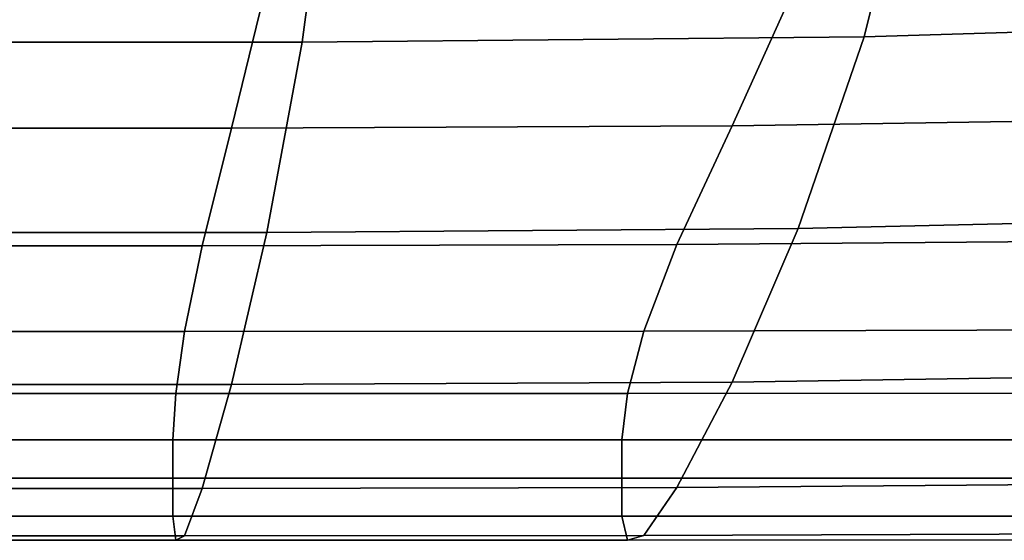
# Model space of a CAD drawing. Extents: x -360 to 348, y -364 to 320.
# Drawn here: x 25 to 105, y -323 to -280 of the extents above; entities that cross this region are included whole.
import ezdxf

# ---------------------------------------------------------------- set-up
doc = ezdxf.new("R2010")
doc.units = 0
doc.layers.add('SEDAK', color=23, linetype='CONTINUOUS')

msp = doc.modelspace()

# ---------------------------------------------------------------- linework, layer by layer
at = {"layer": 'SEDAK'}
for points in [[(98.1855, -263.3558, 480.5877), (141.9557, -261.7933, 485.2975), (135.9559, -280.1145, 477.5298), (93.6857, -281.3892, 472.9439)], [(98.1855, -263.3558, 480.5877), (93.6857, -281.3892, 472.9439), (47.7573, -281.8141, 469.4134), (50.1573, -263.8766, 476.9405)], [(0, -263.8766, 475.3826), (50.1573, -263.8766, 476.9405), (47.7573, -281.8141, 469.4134), (0, -281.8141, 467.9121)], [(88.2858, -276.6985, 396.2431), (82.886, -288.6509, 390.81), (121.5563, -288.0676, 395.0184), (128.7561, -275.7657, 400.6008)], [(88.2858, -276.6985, 396.2431), (44.8774, -277.0094, 392.8793), (41.9975, -288.8453, 387.5865), (82.886, -288.6509, 390.81)], [(0, -277.0094, 391.4459), (0, -288.8453, 386.221), (41.9975, -288.8453, 387.5865), (44.8774, -277.0094, 392.8793)], [(88.2858, -297.0595, 463.9101), (93.6857, -281.3892, 472.9439), (135.9559, -280.1145, 477.5298), (128.7561, -296.1317, 468.3318)], [(88.2858, -297.0595, 463.9101), (44.8774, -297.3688, 460.5249), (47.7573, -281.8141, 469.4134), (93.6857, -281.3892, 472.9439)], [(0, -297.3688, 459.0915), (0, -281.8141, 467.9121), (47.7573, -281.8141, 469.4134), (44.8774, -297.3688, 460.5249)], [(78.3861, -298.3575, 388.1138), (82.886, -288.6509, 390.81), (41.9975, -288.8453, 387.5865), (39.5976, -298.4547, 385.0075)], [(78.3861, -298.3575, 388.1138), (115.5564, -298.0658, 392.1969), (121.5563, -288.0676, 395.0184), (82.886, -288.6509, 390.81)], [(0, -298.4547, 383.6986), (39.5976, -298.4547, 385.0075), (41.9975, -288.8453, 387.5865), (0, -288.8453, 386.221)], [(88.2858, -297.0595, 463.9101), (128.7561, -296.1317, 468.3318), (121.5563, -309.0094, 458.412), (82.886, -309.5895, 454.162)], [(0, -297.3688, 459.0915), (44.8774, -297.3688, 460.5249), (41.9975, -309.7828, 450.9246), (0, -309.7828, 449.5591)], [(88.2858, -297.0595, 463.9101), (82.886, -309.5895, 454.162), (41.9975, -309.7828, 450.9246), (44.8774, -297.3688, 460.5249)], [(78.3861, -298.3575, 388.1138), (39.5976, -298.4547, 385.0075), (38.1576, -305.4703, 386.7382), (75.6862, -305.4315, 389.7741)], [(78.3861, -298.3575, 388.1138), (75.6862, -305.4315, 389.7741), (111.9565, -305.3148, 393.782), (115.5564, -298.0658, 392.1969)], [(0, -298.4547, 383.6986), (0, -305.4703, 385.4633), (38.1576, -305.4703, 386.7382), (39.5976, -298.4547, 385.0075)], [(0, -310.5406, 390.4431), (37.4376, -310.5406, 391.7011), (38.1576, -305.4703, 386.7382), (0, -305.4703, 385.4633)], [(74.3362, -310.5309, 394.7018), (75.6862, -305.4315, 389.7741), (38.1576, -305.4703, 386.7382), (37.4376, -310.5406, 391.7011)], [(74.3362, -310.5309, 394.7018), (110.1566, -310.5018, 398.6721), (111.9565, -305.3148, 393.782), (75.6862, -305.4315, 389.7741)], [(78.3861, -318.2018, 444.375), (39.5976, -318.2985, 441.2618), (41.9975, -309.7828, 450.9246), (82.886, -309.5895, 454.162)], [(78.3861, -318.2018, 444.375), (82.886, -309.5895, 454.162), (121.5563, -309.0094, 458.412), (115.5564, -317.9117, 448.4789)], [(0, -318.2985, 439.9529), (0, -309.7828, 449.5591), (41.9975, -309.7828, 450.9246), (39.5976, -318.2985, 441.2618)], [(0, -310.5406, 390.4431), (0, -314.3141, 397.5664), (37.1976, -314.3141, 398.8187), (37.4376, -310.5406, 391.7011)], [(74.3362, -310.5309, 394.7018), (37.4376, -310.5406, 391.7011), (37.1976, -314.3141, 398.8187), (73.8862, -314.3141, 401.8077)], [(74.3362, -310.5309, 394.7018), (73.8862, -314.3141, 401.8077), (109.5566, -314.3141, 405.7654), (110.1566, -310.5018, 398.6721)], [(0, -317.4391, 405.7615), (37.1976, -317.4391, 407.0138), (37.1976, -314.3141, 398.8187), (0, -314.3141, 397.5664)], [(73.8862, -317.4391, 410.0028), (73.8862, -314.3141, 401.8077), (37.1976, -314.3141, 398.8187), (37.1976, -317.4391, 407.0138)], [(73.8862, -317.4391, 410.0028), (109.5566, -317.4391, 413.9605), (109.5566, -314.3141, 405.7654), (73.8862, -314.3141, 401.8077)], [(0, -317.4391, 405.7615), (0, -320.5641, 413.9566), (37.1976, -320.5641, 415.2089), (37.1976, -317.4391, 407.0138)], [(73.8862, -317.4391, 410.0028), (37.1976, -317.4391, 407.0138), (37.1976, -320.5641, 415.2089), (73.8862, -320.5641, 418.1979)], [(73.8862, -317.4391, 410.0028), (73.8862, -320.5641, 418.1979), (109.5566, -320.5641, 422.1556), (109.5566, -317.4391, 413.9605)], [(0, -318.2985, 439.9529), (39.5976, -318.2985, 441.2618), (38.1576, -322.1578, 432.1861), (0, -322.1578, 430.9112)], [(78.3861, -318.2018, 444.375), (75.6862, -322.1192, 435.2248), (38.1576, -322.1578, 432.1861), (39.5976, -318.2985, 441.2618)], [(78.3861, -318.2018, 444.375), (115.5564, -317.9117, 448.4789), (111.9565, -322.0031, 439.241), (75.6862, -322.1192, 435.2248)], [(0, -322.525, 422.2928), (37.4376, -322.525, 423.5508), (37.1976, -320.5641, 415.2089), (0, -320.5641, 413.9566)], [(74.3362, -322.5154, 426.5521), (73.8862, -320.5641, 418.1979), (37.1976, -320.5641, 415.2089), (37.4376, -322.525, 423.5508)], [(74.3362, -322.5154, 426.5521), (110.1566, -322.4864, 430.5245), (109.5566, -320.5641, 422.1556), (73.8862, -320.5641, 418.1979)], [(0, -322.525, 422.2928), (0, -322.1578, 430.9112), (38.1576, -322.1578, 432.1861), (37.4376, -322.525, 423.5508)], [(74.3362, -322.5154, 426.5521), (37.4376, -322.525, 423.5508), (38.1576, -322.1578, 432.1861), (75.6862, -322.1192, 435.2248)], [(74.3362, -322.5154, 426.5521), (75.6862, -322.1192, 435.2248), (111.9565, -322.0031, 439.241), (110.1566, -322.4864, 430.5245)]]:
    msp.add_3dface(points, dxfattribs=at)

doc.saveas('drawing.dxf')
